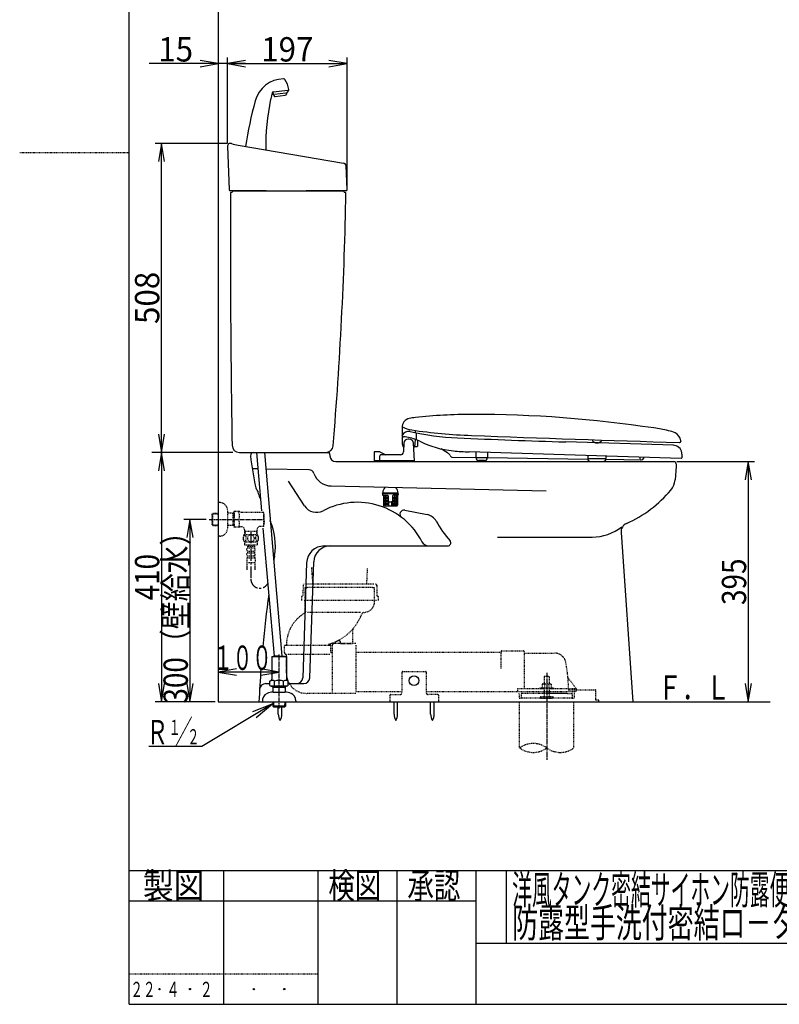
# Model space of a CAD drawing. Extents: x -20 to 1980, y 85 to 2885.
# Drawn here: x -20 to 1229, y 85 to 1703 of the extents above; entities that cross this region are included whole.
import ezdxf
from ezdxf.enums import TextEntityAlignment as Align

# ---------------------------------------------------------------- set-up
doc = ezdxf.new("R2010")
doc.units = 0
doc.header["$MEASUREMENT"] = 0
for name, pattern in [('EXLTYPE10', [28.575, 19.05, -3.175, 3.175, -3.175]), ('EXLTYPE2', [2, 1, -1]), ('EXLTYPE3', [10, 7, -1, 1, -1])]:
    doc.linetypes.add(name, pattern=pattern)
doc.layers.get('0').update_dxf_attribs({"linetype": 'CONTINUOUS'})
for name, color, linetype in [('タンク', 7, 'CONTINUOUS'), ('便器', 7, 'CONTINUOUS'), ('便座', 7, 'CONTINUOUS'), ('寸法', 7, 'CONTINUOUS'), ('枠', 7, 'CONTINUOUS'), ('止水栓', 7, 'CONTINUOUS')]:
    doc.layers.add(name, color=color, linetype=linetype)
doc.styles.add('EXCADDIM1', font='monotxt', dxfattribs={"width": 0.95, "bigfont": 'extfont'})
doc.styles.add('EXCADDIM2', font='monotxt', dxfattribs={"width": 0.84, "bigfont": 'extfont'})
doc.styles.add('EXCADSTD', font='monotxt', dxfattribs={"bigfont": 'extfont'})
doc.styles.get("Standard").update_dxf_attribs({"font": 'monotxt', "bigfont": 'extfont'})
doc.dimstyles.get("Standard").update_dxf_attribs({"dimtxt": 0.18, "dimasz": 0.18, "dimexe": 0.18, "dimexo": 0.0625, "dimgap": 0.09, "dimtad": 0, "dimtih": 1, "dimtoh": 1, "dimdec": 4, "dimzin": 0, "dimtxsty": 'STANDARD', "dimcen": 0.09, "dimazin": 3, "dimtfac": 1, "dimtdec": 4, "dimtmove": 0, "dimatfit": 3, "dimtolj": 1, "dimtzin": 0})

# ---------------------------------------------------------------- blocks, each defined once
blk = doc.blocks.new('_EX_NORM')
at = {"color": 0, "linetype": 'CONTINUOUS'}
for q in [(-1, 0.166667), (-1, 0), (-1, -0.166667)]:
    blk.add_line((0, 0), q, dxfattribs=at)
blk = doc.blocks.new('*D15')
at = {"layer": '寸法', "color": 3, "linetype": 'CONTINUOUS'}
for p, q in [((321.493225, 1500.000324), (203, 1500.000324)), ((213, 1500.000324), (208, 1470.000324)), ((213, 992.000324), (213, 1500.000324)), ((218, 1470.000324), (213, 1500.000324)), ((208, 1022.000324), (213, 992.000324)), ((213, 992.000324), (218, 1022.000324))]:
    blk.add_line(p, q, dxfattribs=at)
at = {"layer": '寸法', "color": 2, "linetype": 'CONTINUOUS', "style": 'EXCADSTD', "width": 0.945}
blk.add_text('508', height=40, rotation=90, dxfattribs=at).set_placement((209.5, 1246.000324), align=Align.CENTER)
blk = doc.blocks.new('*D16')
at = {"layer": '寸法', "color": 3, "linetype": 'CONTINUOUS'}
for p, q in [((321.494782, 1500.165791), (321.494782, 1640.997776)), ((351.494782, 1635.997776), (321.494782, 1630.997776)), ((518.490513, 1630.997776), (488.490513, 1635.997776)), ((518.490513, 1429.000324), (518.490513, 1640.997776)), ((321.494782, 1630.997776), (518.490513, 1630.997776)), ((321.494782, 1630.997776), (351.494782, 1625.997776)), ((488.490513, 1625.997776), (518.490513, 1630.997776))]:
    blk.add_line(p, q, dxfattribs=at)
at = {"layer": '寸法', "color": 2, "linetype": 'CONTINUOUS', "style": 'EXCADSTD', "width": 0.945}
blk.add_text('197', height=40, dxfattribs=at).set_placement((419.992648, 1634.497776), align=Align.CENTER)
blk = doc.blocks.new('*D17')
at = {"layer": '寸法', "color": 3, "linetype": 'CONTINUOUS'}
for p, q in [((306.494782, 1630.997776), (276.494782, 1635.997776)), ((351.509566, 1635.997776), (321.509566, 1630.997776)), ((351.509566, 1630.997776), (192.994779, 1630.997776)), ((276.494782, 1625.997776), (306.494782, 1630.997776)), ((321.509566, 1630.997776), (351.509566, 1625.997776))]:
    blk.add_line(p, q, dxfattribs=at)
at = {"layer": '寸法', "color": 2, "linetype": 'CONTINUOUS', "style": 'EXCADSTD', "width": 0.945}
blk.add_text('15', height=40, dxfattribs=at).set_placement((236.494782, 1634.497776), align=Align.CENTER)
blk = doc.blocks.new('*D18')
at = {"layer": '寸法', "color": 3, "linetype": 'CONTINUOUS'}
for p, q in [((213, 992.000324), (208, 962.000324)), ((213, 992.000324), (213, 582.000324)), ((218, 962.000324), (213, 992.000324)), ((208, 612.000324), (213, 582.000324)), ((213, 582.000324), (218, 612.000324)), ((301.5, 582.000324), (203, 582.000324))]:
    blk.add_line(p, q, dxfattribs=at)
at = {"layer": '寸法', "color": 2, "linetype": 'CONTINUOUS', "style": 'EXCADSTD', "width": 0.84}
blk.add_text('410', height=40, rotation=90, dxfattribs=at).set_placement((209.5, 787.000324), align=Align.CENTER)
blk = doc.blocks.new('*D25')
at = {"layer": '寸法', "color": 3, "linetype": 'CONTINUOUS'}
for p, q in [((286.8, 882.000324), (250, 882.000324)), ((260, 882.000324), (255, 852.000324)), ((260, 882.000324), (260, 582.000324)), ((265, 852.000324), (260, 882.000324)), ((255, 612.000324), (260, 582.000324)), ((260, 582.000324), (265, 612.000324))]:
    blk.add_line(p, q, dxfattribs=at)
at = {"layer": '寸法', "color": 2, "linetype": 'CONTINUOUS', "style": 'EXCADSTD', "width": 0.84}
blk.add_text('300（壁給水）', height=40, rotation=90, dxfattribs=at).set_placement((256.5, 732.000324), align=Align.CENTER)
blk = doc.blocks.new('*D28')
at = {"layer": '寸法', "color": 3, "linetype": 'CONTINUOUS'}
for p, q in [((1060.427397, 977.000004), (1188, 977.000004)), ((1178, 977.000004), (1173, 947.000004)), ((1178, 977.000004), (1178, 582.000324)), ((1183, 947.000004), (1178, 977.000004)), ((1173, 612.000324), (1178, 582.000324)), ((1178, 582.000324), (1183, 612.000324))]:
    blk.add_line(p, q, dxfattribs=at)
at = {"layer": '寸法', "color": 2, "linetype": 'CONTINUOUS', "style": 'EXCADSTD', "width": 0.84}
blk.add_text('395', height=40, rotation=90, dxfattribs=at).set_placement((1174.5, 779.500164), align=Align.CENTER)

msp = doc.modelspace()

# ---------------------------------------------------------------- linework, layer by layer
at = {"layer": 'タンク', "color": 6, "linetype": 'CONTINUOUS'}
for p, q in [((396.651789, 1584.516284), (420.675537, 1587.46603)), ((421.914642, 1587.019081), (419.129985, 1583.454882)), ((394.942774, 1582.963344), (392.712998, 1572.887719)), ((398.140922, 1578.369101), (396.484377, 1584.495729)), ((417.521777, 1582.545002), (398.832108, 1580.2502)), ((400.315331, 1576.906032), (416.722932, 1578.920632)), ((418.494601, 1581.667066), (418.478804, 1580.866279)), ((369.339556, 992.000324), (377.6301, 895.933081)), ((382.387875, 992.000324), (411.266995, 657.361576)), ((380.057803, 867.80191), (398.218676, 657.361576)), ((405.137507, 562.044502), (405.137507, 573.699549)), ((410.937372, 562.044502), (410.937372, 573.699549)), ((595.637132, 562.044502), (595.637132, 582.000052)), ((601.436998, 562.044502), (601.436998, 582.000052)), ((655.637132, 562.044502), (655.637132, 582.000052)), ((661.436998, 562.044502), (661.436998, 582.000052))]:
    msp.add_line(p, q, dxfattribs=at)
at = {"layer": 'タンク', "color": 7, "linetype": 'CONTINUOUS'}
for p, q in [((321.494782, 1494.750905), (324.411545, 1423.918038)), ((339.468488, 1496.957897), (512.517629, 1467.672658)), ((518.488349, 1424.093347), (516.676608, 1463.003616)), ((385.186666, 1422.000324), (326.41201, 1422.000324)), ((326.490513, 1419.000324), (327.490513, 1419.000324)), ((330.490513, 1422.000324), (512.490513, 1422.000324)), ((516.490513, 1422.000324), (451.113966, 1422.000324)), ((515.490513, 1419.000324), (516.490513, 1419.000324))]:
    msp.add_line(p, q, dxfattribs=at)
at = {"layer": 'タンク', "color": 6, "linetype": 'EXLTYPE2'}
for p, q in [((459.544191, 803.644053), (461.806814, 775.50001)), ((551.502065, 801.226777), (550.198029, 775.50001)), ((609.5, 632.000324), (647.5, 632.000324)), ((608.5, 631.000324), (608.5, 597.000324)), ((648.5, 631.000324), (648.5, 597.000324)), ((588.5, 593.000324), (588.5, 582.000324)), ((589.5, 594.000324), (605.5, 594.000324)), ((667.5, 594.000324), (651.5, 594.000324)), ((668.5, 593.000324), (668.5, 582.000324))]:
    msp.add_line(p, q, dxfattribs=at)
at = {"layer": 'タンク', "color": 6, "linetype": 'CONTINUOUS'}
msp.add_circle((628.5, 617.000324), 8, dxfattribs=at)
for centre, radius, start, end in [((415.435673, 1556.172873), 50, 92.185124, 164.44617), ((413.64364, 1603.138697), 3, 33.333143, 92.185124), ((382.730523, 1582.806968), 40, 8.235857, 33.33315), ((420.338621, 1588.250404), 2, 322, 8.235857), ((784.471917, 1492.12149), 400, 168.394598, 180.399333), ((412.240528, 1568.566198), 20, 167.521334, 168.394598), ((396.895528, 1582.531192), 2, 97, 167.521334), ((400.071593, 1578.891124), 2, 195.130102, 277), ((416.479193, 1580.905724), 2, 277, 358.869898), ((421.494017, 1581.607898), 3, 142, 178.869898), ((945.294098, 1408.693892), 600, 164.44617, 171.738215), ((425.13415, 561.669899), 20, 178.926758, 211.259766), ((390.941034, 561.669899), 20, 328.740234, 1.073222), ((615.633775, 561.669899), 20, 178.926758, 211.259766), ((581.44066, 561.669899), 20, 328.740234, 1.073222), ((675.633775, 561.669899), 20, 178.926758, 211.259766), ((641.44066, 561.669899), 20, 328.740234, 1.073222)]:
    msp.add_arc(centre, radius, start, end, dxfattribs=at)
at = {"layer": 'タンク', "color": 7, "linetype": 'CONTINUOUS'}
for centre, radius, start, end in [((326.532489, 1494.958348), 5.041976, 71.996283, 182.357999), ((352.817152, 1575.836368), 80, 251.996283, 260.394796), ((511.683337, 1462.742754), 5, 2.665882, 80.394796), ((326.409852, 1424.000324), 2, 182.357999, 270), ((20326.357301, 1346.004072), 20000, 179.790881, 180.980405), ((327.490513, 1422.000324), 3, 270, 0), ((-5982.387436, 1539.770382), 6500, 355.2632, 358.935383), ((515.490513, 1422.000324), 3, 180, 270), ((516.490513, 1424.000324), 2, 270, 0), ((341.283435, 1004.000324), 12, 180.980405, 270), ((483.453147, 1004.000324), 12, 270, 355.2632)]:
    msp.add_arc(centre, radius, start, end, dxfattribs=at)
at = {"layer": 'タンク', "color": 6, "linetype": 'EXLTYPE2'}
for centre, radius, start, end in [((609.5, 631.000324), 1, 90, 180), ((647.5, 631.000324), 1, 0, 90), ((589.5, 593.000324), 1, 90, 180), ((605.5, 597.000324), 3, 270, 0), ((651.5, 597.000324), 3, 180, 270), ((667.5, 593.000324), 1, 0, 90)]:
    msp.add_arc(centre, radius, start, end, dxfattribs=at)
at = {"layer": '便器', "color": 7, "linetype": 'CONTINUOUS'}
for p, q in [((306.5, 1866), (306.5, 582.000324)), ((341.283435, 992.000324), (489.5, 992.000324)), ((489.5, 990.000004), (489.5, 992.000004)), ((489.5, 990.000004), (489.789767, 986.233039)), ((499.760311, 977.000004), (1055.427397, 977.000004)), ((1059.427397, 973.000004), (1059.427397, 968.650716)), ((1059.427397, 968.650716), (1057.51299, 946.768945)), ((968.769145, 860.563206), (987.898514, 582.000324)), ((306.5, 582.000324), (1214, 582.000324))]:
    msp.add_line(p, q, dxfattribs=at)
at = {"layer": '便器', "color": 2, "linetype": 'CONTINUOUS'}
for p, q in [((371.687528, 964.793037), (364.1, 964.900004)), ((455.57224, 963.610461), (384.751742, 964.608863)), ((448.286089, 904.191011), (421.847765, 944.639042)), ((491.602295, 937.00768), (845.5, 929.000004)), ((613.147023, 897.026658), (649.798646, 889.902304)), ((765.5, 853.000004), (921.016229, 853.000004)), ((480.669883, 838.232243), (683.770323, 838.232243)), ((451.798759, 810.325926), (445.384996, 621.660246)), ((457.01334, 621.660158), (463.490868, 812.151839)), ((384.412922, 612.000004), (391.488928, 612.000004)), ((421.511041, 612.000004), (447.019117, 612.000004))]:
    msp.add_line(p, q, dxfattribs=at)
at = {"layer": '便器', "color": 6, "linetype": 'EXLTYPE2'}
for p, q in [((445.963992, 773.53704), (445.657236, 756.972237)), ((449.5, 733.21345), (449.5, 770.00001)), ((449.5, 770.00001), (453, 770.00001)), ((562.036351, 775.50001), (450.963649, 775.50001)), ((560, 770.00001), (453, 770.00001)), ((560, 770.00001), (563.5, 770.00001)), ((563.5, 747.00001), (563.5, 770.00001)), ((567.036008, 773.53704), (567.342764, 756.972237)), ((443.62963, 755.50001), (443.5, 748.50001)), ((444.157493, 755.50001), (443.62963, 755.50001)), ((566.5, 748.50001), (446.5, 748.50001)), ((569.37037, 755.50001), (568.842507, 755.50001)), ((569.37037, 755.50001), (569.5, 748.50001)), ((540.466624, 729.00936), (453.000069, 729.00936)), ((527.5, 678.00001), (527.5, 700.534228)), ((415.499996, 663.00001), (415.499996, 675.00001)), ((418.499996, 675.00001), (488.499992, 675.00001)), ((491.499992, 664.000006), (491.499992, 675.00001)), ((494, 675.00001), (494, 596.000002)), ((532.500008, 678.00001), (497, 678.00001)), ((532.500008, 675.00001), (532.500008, 670.348147)), ((532.500008, 670.348147), (532.500008, 606.600001)), ((771.5, 665.500015), (771.5, 663.000007)), ((771.999992, 666.000007), (807.999992, 666.000007)), ((809.499992, 664.500007), (809.499992, 604.000003)), ((489.732975, 660.00001), (419.832975, 660.00001)), ((771.5, 663.000006), (532.500021, 663.000006)), ((771.5, 637.000006), (771.5, 663.000007)), ((810.000008, 662.000002), (860.151245, 662.000002)), ((842.5, 624.566901), (842.5, 611.500003)), ((842.5, 624.566901), (850.5, 624.566901)), ((850.5, 624.566901), (850.5, 611.500003)), ((896.152379, 602.400007), (881.537381, 621.886675)), ((532.500008, 606.600001), (532.500008, 599.000002)), ((532.500021, 599.000006), (608.5, 599.000006)), ((648.5, 599.000006), (894.5, 599.000006)), ((798.5, 604.000003), (798.5, 599.000003)), ((798.5, 604.000003), (842.5, 604.000003)), ((835.5, 605.000003), (857.5, 605.000003)), ((835.5, 605.000003), (835.5, 604.000003)), ((835.5, 604.000003), (857.5, 604.000003)), ((840, 611.500003), (838.994446, 610.919436)), ((838.994446, 610.919436), (838.994446, 605.000003)), ((840, 611.500003), (853, 611.500003)), ((842.5, 604.000003), (842.5, 591.000007)), ((842.743683, 610.919436), (842.743683, 605.000003)), ((850.256256, 610.919436), (850.256256, 605.000003)), ((850.5, 604.000003), (850.5, 591.000007)), ((850.5, 604.000003), (894.5, 604.000003)), ((853.000061, 611.500003), (854.00563, 610.919436)), ((854.005524, 610.919436), (854.005524, 605.000003)), ((857.5, 605.000003), (857.5, 604.000003)), ((881.715866, 602.000328), (927.000008, 602.000328)), ((894.5, 604.000003), (894.5, 599.000003)), ((927.5, 585.300321), (927.5, 601.500324)), ((511.707098, 596.000002), (451.495931, 596.000002)), ((532.500008, 596.000002), (511.707098, 596.000002)), ((801.5, 595.500007), (801.5, 588.000007)), ((801.5, 588.000007), (804.5, 588.000007)), ((804.5, 595.000006), (804.5, 588.000007)), ((846.5, 588.000007), (804.5, 588.000007)), ((849.41069, 596.000011), (805.500008, 596.000011)), ((836.5, 591.000007), (856.5, 591.000007)), ((836.5, 591.000007), (836.5, 588.250007)), ((836.5, 588.250007), (856.5, 588.250007)), ((888.5, 588.000007), (846.5, 588.000007)), ((880.39091, 596.000011), (849.41069, 596.000011)), ((879.391556, 596.000011), (849.41069, 596.000011)), ((856.5, 591.000007), (856.5, 588.250007)), ((880.499984, 596.000011), (887.500004, 596.000011)), ((888.5, 595.000006), (888.5, 588.000007)), ((888.5, 588.000007), (891.5, 588.000007)), ((891.5, 595.500007), (891.5, 588.000007)), ((932.075738, 585.000324), (927.800006, 585.000324)), ((932.375732, 582.000324), (932.375732, 584.70033)), ((802, 506.307857), (802, 582.000057)), ((891, 506.307857), (891, 582.000057))]:
    msp.add_line(p, q, dxfattribs=at)
at = {"layer": '便器', "color": 6, "linetype": 'EXLTYPE3'}
for p, q in [((507.5, 678.00001), (507.5, 679.8902)), ((415.499996, 675.00001), (418.499996, 675.00001)), ((488.499992, 674.953399), (488.580719, 675.00001)), ((488.499992, 675.00001), (491.499992, 675.00001)), ((488.5, 675.00001), (488.5, 676.461198)), ((507.5, 678.00001), (527.5, 678.00001)), ((418.499996, 643.636939), (418.499996, 659.127022)), ((493.500008, 663.00001), (492.5, 663.00001)), ((418.499996, 629.000002), (418.499996, 643.636939)), ((846.5, 630), (846.5, 487))]:
    msp.add_line(p, q, dxfattribs=at)
at = {"layer": '便器', "color": 7, "linetype": 'CONTINUOUS'}
for centre, radius, start, end in [((364.5, 987.000004), 5, 90, 183.614812), ((856.634903, 1040.181179), 500, 186.167575, 192.278783), ((499.760311, 987.000004), 10, 184.398705, 270), ((1055.427397, 973.000004), 4, 0, 90), ((1027.627149, 949.383617), 30, 320.112729, 355), ((372.958328, 934.910237), 5, 192.278783, 229.308541), ((366.438474, 927.327922), 5, 12.475932, 49.308541), ((857.561054, 1035.990757), 498, 192.475932, 192.943002), ((836.345518, 1105.020261), 498, 201.225572, 202.41592), ((897.184851, 1058.401078), 200, 293.737921, 320.112729), ((298.462849, 839.158956), 102, 350.392956, 23.385397), ((983.733902, 861.59086), 15, 113.737921, 184), ((2371.315231, 490.322317), 2000, 170.447304, 170.678427), ((2371.315231, 490.322317), 2000, 172.279216, 174.759276), ((2371.315231, 490.322317), 2000, 175.79704, 177.372698)]:
    msp.add_arc(centre, radius, start, end, dxfattribs=at)
at = {"layer": '便器', "color": 2, "linetype": 'CONTINUOUS'}
for centre, radius, start, end in [((455.448254, 954.815657), 8.795678, 18.30435, 87.040428), ((492.280934, 967.000004), 30, 198.30435, 270), ((534.761201, 789.604567), 120.405165, 27.168724, 117.668899), ((467.944181, 917.040265), 23.484971, 213.170111, 297.668899), ((611.884616, 890.532138), 6.616076, 79, 232.614885), ((645.600848, 868.306506), 22, 29.455065, 79), ((845.87142, 981.406894), 208, 209.455065, 220.444207), ((921.016229, 933.164732), 80.164728, 270, 307.724839), ((653.057129, 851.224324), 13, 206.918076, 272), ((683.770323, 843.232243), 5, 270, 40.444207), ((480.669883, 809.344441), 28.887802, 90, 178), ((490.47319, 811.234326), 26.997917, 90, 178), ((435.390769, 622.000004), 10, 270, 358), ((447.019117, 622.000004), 10, 270, 358), ((384.492971, 602.000324), 10, 90, 176.004953)]:
    msp.add_arc(centre, radius, start, end, dxfattribs=at)
at = {"layer": '便器', "color": 6, "linetype": 'EXLTYPE2'}
for centre, radius, start, end in [((447.963649, 773.50001), 2, 90, 178.939088), ((565.036351, 773.50001), 2, 1.060912, 90), ((444.157493, 757.00001), 1.5, 270, 358.939088), ((545.5, 747.00001), 18.000006, 271.846526, 359.999983), ((568.842507, 757.00001), 1.5, 181.060912, 270), ((480.17073, 674.99994), 61.670746, 119.475075, 179.999937), ((467.501388, 733.213594), 18.001394, 180.000473, 192.239093), ((449.678268, 728.949854), 0.300074, 299.482884, 6.200411), ((446.000152, 728.549478), 3.99991, 6.211394, 12.239409), ((546.209046, 725.011468), 3.99997, 91.846824, 158.925074), ((465.040582, 756.291208), 82.987046, 297.315346, 338.924917), ((771.999992, 665.500015), 0.500001, 90.000008, 179.99999), ((807.999992, 664.500007), 1.5, 359.999995, 89.999997), ((810.000008, 662.500015), 0.500001, 179.99999, 269.999999), ((860.151245, 644.000002), 18.000003, 11.039739, 89.999984), ((629.500016, 599.000011), 253.000008, 5.215901, 11.039711), ((881.937374, 622.186681), 0.500004, 185.248055, 216.869801), ((881.937374, 622.186677), 0.500004, 185.248055, 216.869801), ((629.500016, 599.000011), 253.000008, 1.1324, 5.215901), ((451.495931, 628.999213), 32.995908, 206.279225, 270), ((927.000008, 601.500324), 0.500001, 359.999995, 90.000011), ((927.000008, 598.500324), 0.500001, 359.999995, 90.000011), ((801.000008, 595.500007), 0.500001, 359.999995, 90.000011), ((805.500008, 595.000006), 0.999999, 89.999977, 180.000009), ((887.500004, 595.000006), 0.999999, 359.999995, 90.000004), ((892.000004, 595.500007), 0.500001, 89.999991, 180.000002), ((927.800006, 585.300333), 0.3, 180.000376, 269.999586), ((932.075738, 584.700318), 0.300006, 0.001211, 89.998433), ((824.25, 476.121974), 37.5, 53.60609, 126.39391), ((824.25, 536.493739), 37.5, 233.60609, 306.39391), ((868.75, 536.493739), 37.5, 233.60609, 306.39391)]:
    msp.add_arc(centre, radius, start, end, dxfattribs=at)
at = {"layer": '便器', "color": 6, "linetype": 'EXLTYPE3'}
for centre, radius, start, end in [((530.500016, 700.53422), 3.000016, 139.577252, 179.999896), ((465.034164, 756.287378), 82.988846, 286.579311, 297.32031), ((504.5, 679.8902), 3, 0.00001, 117.320589), ((488.800004, 676.461198), 0.3, 106.579972, 180.000005), ((492.5, 664.000006), 0.999999, 180.000005, 270.000001), ((493.500008, 663.500002), 0.500001, 269.999997, 0), ((497, 675.00001), 3, 89.999996, 180.000005), ((418.499996, 663.00001), 3, 180.000009, 255.522489), ((417.500009, 659.127031), 0.99999, 359.999819, 75.522931), ((451.495931, 628.999213), 32.995908, 179.998612, 206.279225)]:
    msp.add_arc(centre, radius, start, end, dxfattribs=at)
at = {"layer": '便器', "color": 6, "linetype": 'CONTINUOUS'}
msp.add_point((567.036008, 773.53704), dxfattribs=at)
at = {"layer": '便座', "color": 6, "linetype": 'CONTINUOUS'}
for p, q in [((608.520855, 1019.532673), (608.620846, 1019.532673)), ((608.628536, 1032.770044), (608.905132, 1020.297817)), ((630.169079, 1028.12334), (630.10622, 1024.526516)), ((632.099517, 1024.125484), (631.902803, 1012.869374)), ((608.642529, 1019.239216), (609.106335, 1006.035236)), ((608.924038, 1018.474216), (609.101009, 1006.249775)), ((610.620846, 1017.532917), (610.869061, 1017.532917)), ((611.607067, 1007.31655), (610.949454, 992.774448)), ((620.39992, 1014.000324), (618.59992, 1014.000324)), ((628.929352, 978.000324), (627.390327, 1007.366676)), ((630.496571, 1006.808368), (630.610943, 1013.361698)), ((634.459057, 1002.965473), (634.763363, 1011.680195)), ((1055.261639, 1003.696735), (877.880016, 1009.192829)), ((1064.548138, 1008.338321), (1064.904949, 1008.338321)), ((1066.904949, 1010.338321), (1067.004925, 1010.338321)), ((1066.952435, 1010.83797), (1067.004925, 1010.338321)), ((571.99992, 993.000324), (563.052134, 993.000324)), ((563.052134, 993.000324), (563.052134, 978.000324)), ((571.99992, 993.000324), (582.052134, 988.000324)), ((605.954559, 988.000324), (573.49992, 988.000324)), ((629.297878, 1002.000324), (633.459637, 1002.000324)), ((683.557358, 991.424207), (684.660567, 990.648605)), ((1067.855816, 982.296833), (719.110821, 992.951923)), ((729.995648, 992.619343), (729.995648, 983.500324)), ((748.995648, 992.038837), (748.995648, 983.500324)), ((628.929352, 978.000324), (563.052134, 978.000324)), ((571.99992, 978.000324), (571.99992, 986.500324)), ((574.99992, 978.000324), (574.99992, 977.000324)), ((603.99992, 978.000324), (603.99992, 977.000324)), ((687.794684, 986.904796), (688.291552, 985.859943)), ((690.562664, 984.323749), (729.995648, 983.759937)), ((729.995648, 983.500324), (748.995648, 983.500324)), ((743.995634, 978.500314), (734.995661, 978.500314)), ((748.995648, 983.488285), (914.075207, 981.127964)), ((913.998516, 986.997577), (913.998516, 982.000324)), ((913.998516, 982.000324), (943.995587, 982.000324)), ((943.82423, 980.70261), (1002.97926, 979.8568)), ((943.995587, 986.081074), (943.995587, 982.000324)), ((1069.49992, 984.24654), (1069.4091, 984.24654)), ((1069.44743, 984.746601), (1069.49992, 984.24654)), ((576.49992, 925.005841), (576.49992, 925.405841)), ((576.49992, 923.705841), (576.49992, 922.705841)), ((576.79992, 925.705841), (602.19992, 925.705841)), ((576.79992, 924.705841), (602.19992, 924.705841)), ((576.99992, 925.705841), (601.99992, 925.705841)), ((577.49992, 924.705841), (601.49992, 924.705841)), ((602.49992, 925.005841), (602.49992, 925.405841)), ((602.49992, 923.705841), (602.49992, 922.705841)), ((577.49992, 921.705841), (584.74992, 921.705841)), ((577.99992, 921.705841), (577.99992, 905.205841)), ((585.74992, 918.705841), (577.99992, 918.705841)), ((585.74992, 916.205841), (577.99992, 916.205841)), ((585.74992, 913.705841), (577.99992, 913.705841)), ((585.74992, 911.205841), (577.99992, 911.205841)), ((585.74992, 908.705841), (577.99992, 908.705841)), ((585.74992, 906.205841), (577.99992, 906.205841)), ((579.540634, 905.205841), (579.540634, 921.705841)), ((582.107863, 905.205841), (582.107863, 921.705841)), ((585.74992, 920.705841), (585.74992, 905.205841)), ((586.99992, 904.205841), (586.99992, 910.205841)), ((587.49992, 910.705841), (591.49992, 910.705841)), ((591.99992, 904.205841), (591.99992, 910.205841)), ((593.24992, 920.705841), (593.24992, 905.205841)), ((593.24992, 918.705841), (600.99992, 918.705841)), ((593.24992, 916.205841), (600.99992, 916.205841)), ((593.24992, 913.705841), (600.99992, 913.705841)), ((593.24992, 911.205841), (600.99992, 911.205841)), ((593.24992, 908.705841), (600.99992, 908.705841)), ((593.24992, 906.205841), (600.99992, 906.205841)), ((601.49992, 921.705841), (594.24992, 921.705841)), ((596.891977, 905.205841), (596.891977, 921.705841)), ((599.459206, 905.205841), (599.459206, 921.705841)), ((600.99992, 921.705841), (600.99992, 905.205841)), ((578.99992, 904.205841), (599.99992, 904.205841))]:
    msp.add_line(p, q, dxfattribs=at)
for centre, radius, start, end in [((724.075009, 194.493732), 860, 90.042389, 96.243958), ((724.918392, -945.506024), 2000, 81.432617, 90.042389), ((623.624848, 1033.102618), 15, 102.081549, 181.270441), ((641.415661, 949.985309), 100, 96.243958, 102.081549), ((619.429669, 1014.532917), 12, 77.444244, 155.376892), ((610.620846, 1019.532917), 2, 180, 270), ((632.11842, 1078.360241), 50, 242.001892, 261.610718), ((719.863415, 1465.48418), 450, 257.444275, 267.439697), ((756.132336, 1919.26485), 900, 261.610657, 267.881714), ((2581.768231, 50985.312824), 50000, 267.869141, 268.261108), ((970.722729, 686.082172), 350, 77.491272, 81.432617), ((1034.616253, 974.079258), 55, 65.145721, 77.491241), ((1051.008465, 1009.46706), 16, 5.994843, 65.145721), ((619.49992, 1006.400318), 10.4, 182.011902, 217.758146), ((610.869061, 982.532917), 35, 80.909973, 90), ((618.59992, 1007.000324), 7, 90, 177.410775), ((604.549603, 943.035267), 75, 63.787048, 80.909973), ((620.39992, 1007.000324), 7, 3, 90), ((619.49992, 1007.000324), 11, 318.89534, 0), ((708.351132, 1153.867527), 160, 243.787048, 264.506714), ((1280.484722, 14002.956379), 13000, 267.439697, 268.225281), ((929.499954, 1016.847846), 9.25, 205.281893, 330.930377), ((1054.828045, 989.703449), 14, 6.375153, 92.909413), ((1064.904949, 1010.338321), 2, 270, 0), ((967.499371, 1000.393787), 100, 5.995056, 6.167908), ((573.49992, 986.500324), 1.5, 90, 180), ((605.954559, 993.000324), 5, 270, 357.410775), ((633.459637, 1003.000324), 1, 270, 358.001953), ((497.093365, 691.690693), 353, 58.114288, 60.155516), ((677.21867, 981.234882), 12, 28.196236, 51.672324), ((731.326214, 1392.765339), 400, 264.506714, 268.25), ((74.925335, 880.219806), 1000, 5.999908, 6.375183), ((690.5984, 986.823505), 2.5, 202.670105, 269.180908), ((734.995661, 983.500314), 5, 180, 270), ((743.995634, 983.500314), 5, 270, 0), ((918.998516, 982.000324), 5, 180, 270), ((938.9956, 982.000324), 5, 270, 0), ((1003.015026, 982.356586), 2.5, 269.180298, 352.607427), ((1013.438508, 981.004186), 8, 156.581694, 172.607427), ((1067.4091, 984.246296), 2, 282.906372, 0.007874), ((576.79992, 925.405841), 0.3, 90, 180), ((576.79992, 925.005841), 0.3, 180, 270), ((577.49992, 923.705841), 1, 90, 180), ((577.49992, 922.705841), 1, 180, 270), ((589.49992, 925.705841), 12.5, 135.42374, 180), ((589.49992, 925.705841), 12.5, 0, 40.089928), ((601.49992, 923.705841), 1, 0, 90), ((601.49992, 922.705841), 1, 270, 0), ((602.19992, 925.405841), 0.3, 0, 90), ((602.19992, 925.005841), 0.3, 270, 0), ((584.74992, 920.705841), 1, 0, 90), ((587.49992, 910.205841), 0.5, 90, 180), ((591.49992, 910.205841), 0.5, 0, 90), ((594.24992, 920.705841), 1, 90, 180), ((578.99992, 905.205841), 1, 180, 270), ((586.74992, 905.205841), 1, 180, 270), ((592.24992, 905.205841), 1, 270, 0), ((599.99992, 905.205841), 1, 270, 0)]:
    msp.add_arc(centre, radius, start, end, dxfattribs=at)
at = {"layer": '便座', "color": 6, "linetype": 'EXLTYPE2'}
for centre, radius, start, end in [((1002.015093, 982.370841), 2.5, 178.810746, 269.18083), ((1013.512615, 982.13216), 14, 171.310969, 178.810746)]:
    msp.add_arc(centre, radius, start, end, dxfattribs=at)
at = {"layer": '寸法', "color": 3, "linetype": 'CONTINUOUS'}
for p, q in [((330.477709, 992.000324), (197.477709, 992.000324)), ((336.5, 636.1), (306.5, 631.1)), ((406.5, 631.1), (376.5, 636.1)), ((406.5, 631.1), (306.5, 631.1)), ((306.5, 631.1), (336.5, 626.1)), ((376.5, 626.1), (406.5, 631.1))]:
    msp.add_line(p, q, dxfattribs=at)
at = {"layer": '枠', "color": 7, "linetype": 'CONTINUOUS'}
for p, q in [((160, 85), (160, 2885)), ((160, 305), (1980, 305)), ((160, 85), (1980, 85))]:
    msp.add_line(p, q, dxfattribs=at)
at = {"layer": '枠', "color": 6, "linetype": 'EXLTYPE2'}
for p, q in [((-20, 1485), (160, 1485)), ((160, 135), (470, 135))]:
    msp.add_line(p, q, dxfattribs=at)
at = {"layer": '枠', "color": 6, "linetype": 'CONTINUOUS'}
for p, q in [((315, 305), (315, 85)), ((470, 305), (470, 85)), ((600, 305), (600, 85)), ((730, 305), (730, 85)), ((780, 305), (780, 185)), ((160, 255), (730, 255)), ((1980, 185), (730, 185))]:
    msp.add_line(p, q, dxfattribs=at)
for centre in [(210, 110), (260, 110), (365, 110), (415, 110)]:
    msp.add_circle(centre, 1, dxfattribs=at)
at = {"layer": '止水栓', "color": 6, "linetype": 'EXLTYPE2'}
for p, q in [((309.003105, 909.500324), (306.5, 909.500324)), ((296.66, 890.670246), (297.386194, 891.920246)), ((296.66, 873.370246), (296.66, 890.670246)), ((296.794768, 890.902223), (306.5, 891.190731)), ((297.386194, 891.920246), (306.5, 892.191172)), ((297.386194, 872.120246), (297.386194, 891.920246)), ((322.4968, 871.400324), (322.4968, 892.600324)), ((329.16, 892.270246), (322.4968, 892.270246)), ((332.162029, 892.180648), (329.147985, 892.270246)), ((329.147985, 892.270246), (330.955307, 891.216078)), ((330.955307, 871.823973), (330.955307, 892.21652)), ((332.162029, 891.180206), (330.955307, 891.216078)), ((332.158829, 894.250324), (332.447504, 894.750324)), ((332.158829, 894.250324), (332.158829, 869.750324)), ((341.520128, 894.750324), (332.447504, 894.750324)), ((344.551217, 894.000324), (381.161252, 894.000324)), ((381.161252, 870.000324), (381.161252, 894.000324)), ((381.861252, 891.000324), (381.161252, 891.000324)), ((381.861252, 882.900324), (381.861252, 891.000324)), ((381.861252, 882.900324), (381.161252, 882.900324)), ((381.861252, 881.100324), (381.161252, 881.100324)), ((381.861252, 881.100324), (381.861252, 873.000324)), ((296.66, 873.370246), (297.386194, 872.120246)), ((296.794768, 873.138269), (306.5, 872.849762)), ((297.386194, 872.120246), (306.5, 871.84932)), ((329.16, 871.770246), (322.4968, 871.770246)), ((329.147985, 871.770246), (330.955307, 872.824414)), ((332.162029, 871.859845), (329.147985, 871.770246)), ((332.162029, 872.860287), (330.955307, 872.824414)), ((332.158829, 869.750324), (332.447504, 869.250324)), ((341.520128, 869.250324), (332.447504, 869.250324)), ((344.6718, 870.000324), (344.551217, 870.000324)), ((349.683762, 865.000324), (349.683762, 858.000324)), ((349.683762, 864.126415), (350.911286, 862.000286)), ((370.638751, 862.000284), (349.683762, 862.000284)), ((350.911287, 862.000284), (350.911287, 858.000324)), ((370.638767, 864.126413), (369.411243, 862.000284)), ((369.436802, 862.000284), (369.436802, 858.000324)), ((370.638771, 858.000324), (370.638771, 866.149367)), ((381.161252, 870.000324), (373.414749, 870.000324)), ((381.861252, 873.000324), (381.161252, 873.000324)), ((349.204051, 857.001497), (371.144121, 857.001497)), ((349.204052, 845.001985), (371.142528, 845.001985)), ((349.67329, 845.001985), (349.67329, 840.001985)), ((370.67329, 845.001985), (370.67329, 840.001985)), ((349.67329, 840.001985), (370.67329, 840.001985)), ((354.42329, 838.001985), (365.92329, 838.001985)), ((354.42329, 838.001985), (354.42329, 835.001985)), ((354.42329, 830.001985), (354.42329, 827.001985)), ((355.42329, 835.001985), (364.92329, 835.001985)), ((355.42329, 830.001985), (364.92329, 830.001985)), ((355.42329, 827.001985), (364.92329, 827.001985)), ((356.17329, 840.001985), (356.17329, 838.001985)), ((364.17329, 840.001985), (364.17329, 838.001985)), ((365.92329, 838.001985), (365.92329, 835.001985)), ((365.92329, 830.001985), (365.92329, 827.001985)), ((353.42329, 819.001985), (353.42329, 811.001985)), ((353.42329, 819.001985), (366.92329, 819.001985)), ((353.42329, 811.001985), (366.92329, 811.001985)), ((353.673285, 811.001985), (353.673285, 799.287612)), ((354.42329, 822.001985), (354.42329, 819.001985)), ((355.42329, 822.001985), (364.92329, 822.001985)), ((365.92329, 822.001985), (365.92329, 819.001985)), ((366.673285, 811.001985), (366.673285, 799.287612)), ((366.92329, 819.001985), (366.92329, 811.001985)), ((353.67329, 803.995204), (353.67329, 799.287612)), ((353.67329, 801.170613), (353.67329, 799.287612)), ((366.67329, 803.995204), (366.67329, 799.287612)), ((366.67329, 801.170613), (366.67329, 799.287612))]:
    msp.add_line(p, q, dxfattribs=at)
at = {"layer": '止水栓', "color": 6, "linetype": 'EXLTYPE3'}
for p, q in [((291.8, 882.000324), (381.999999, 882.000324)), ((406.5, 571), (406.5, 660.00001))]:
    msp.add_line(p, q, dxfattribs=at)
at = {"layer": '止水栓', "color": 6, "linetype": 'EXLTYPE10'}
msp.add_line((360.174045, 861.687554), (360.174045, 783.483554), dxfattribs=at)
at = {"layer": '止水栓', "color": 6, "linetype": 'CONTINUOUS'}
for p, q in [((394.499985, 656.661576), (394.499985, 620.18734)), ((394.499985, 656.661576), (418.499985, 656.661576)), ((397.499985, 657.361576), (397.499985, 656.661576)), ((405.599985, 657.361576), (397.499985, 657.361576)), ((405.599985, 657.361576), (405.599985, 656.661576)), ((407.399985, 657.361576), (407.399985, 656.661576)), ((407.399985, 657.361576), (415.499985, 657.361576)), ((415.499985, 657.361576), (415.499985, 656.661576)), ((418.499985, 656.661576), (418.499985, 619.150345)), ((391.488928, 616.25721), (393.499985, 617.418294)), ((391.488928, 608.823424), (391.488928, 616.25721)), ((394.499985, 620.18734), (394.499985, 619.150345)), ((399.034276, 608.778795), (399.034276, 616.25721)), ((414.005538, 608.778795), (414.005538, 616.25721)), ((421.511041, 616.25721), (419.499985, 617.418294)), ((421.511041, 608.778795), (421.511041, 616.25721)), ((391.488928, 608.823424), (393.499985, 607.66234)), ((419.499985, 607.66234), (393.499985, 607.66234)), ((396.359506, 607.66234), (396.269907, 604.648295)), ((396.269907, 604.648295), (397.324075, 606.455618)), ((396.269907, 604.648295), (396.269907, 597.985095)), ((396.323633, 606.455618), (416.716181, 606.455618)), ((397.359947, 607.66234), (397.324075, 606.455618)), ((415.679867, 607.66234), (415.715739, 606.455618)), ((416.769907, 604.648295), (415.715739, 606.455618)), ((416.680309, 607.66234), (416.769907, 604.648295)), ((416.769907, 604.648295), (416.769907, 597.985095)), ((421.433741, 608.778795), (419.499985, 607.66234)), ((396.856445, 598.001307), (416.141113, 598.001307)), ((434, 583.999842), (434, 582.000331)), ((395.999512, 582.000331), (396.209473, 575.237635)), ((416.788086, 575.240077), (396.209473, 575.237635)), ((396.209473, 575.237635), (397.750629, 573.699549)), ((397.183594, 582.000331), (397.435059, 574.014491)), ((397.75, 573.699549), (415.25, 573.699549)), ((415.25, 573.699549), (416.788086, 575.240077)), ((415.813965, 582.000331), (415.564941, 574.014491)), ((416.998047, 582.000331), (416.788086, 575.240077)), ((279.500004, 508.859549), (192.500004, 508.859549))]:
    msp.add_line(p, q, dxfattribs=at)
at = {"layer": '止水栓', "color": 6, "linetype": 'EXLTYPE2', "flags": 128}
for points in [[(309.003105, 854.500324), (306.5, 854.500324)], [(347.678173, 850.751497), (347.687938, 850.314485), (347.714794, 849.882357), (347.76118, 849.457552), (347.827098, 849.042513), (347.907665, 848.642122), (348.005321, 848.25638), (348.122509, 847.887728), (348.251903, 847.543489), (348.395946, 847.221224), (348.554637, 846.928255), (348.723094, 846.662142), (348.903759, 846.430208), (349.091747, 846.227571), (349.289501, 846.061556), (349.494579, 845.92972), (349.702098, 845.836946), (349.914501, 845.778353), (350.126903, 845.761263), (350.341747, 845.780794), (350.554149, 845.836946), (350.761669, 845.92972), (350.966747, 846.061556), (351.164501, 846.227571), (351.352489, 846.430208), (351.533153, 846.664583), (351.70161, 846.928255), (351.860302, 847.221224), (352.004344, 847.543489), (352.133739, 847.887728), (352.248485, 848.25638), (352.348583, 848.642122), (352.429149, 849.044954), (352.495067, 849.459993), (352.541454, 849.884798), (352.568309, 850.316927), (352.578075, 850.751497), (352.568309, 851.186068), (352.539012, 851.618196), (352.492626, 852.043001), (352.429149, 852.45804), (352.348583, 852.860872), (352.248485, 853.246614), (352.133739, 853.612825), (352.004344, 853.959505), (351.860302, 854.279329), (351.70161, 854.574739), (351.533153, 854.838411), (351.352489, 855.072786), (351.164501, 855.272982), (350.966747, 855.441439), (350.761669, 855.570833), (350.554149, 855.666048), (350.341747, 855.7222), (350.126903, 855.741732), (349.914501, 855.7222), (349.702098, 855.666048), (349.494579, 855.570833), (349.289501, 855.441439), (349.091747, 855.272982)], [(347.76118, 852.043001), (347.714794, 851.618196), (347.687938, 851.186068), (347.678173, 850.751497)], [(349.091747, 855.272982), (348.903759, 855.072786), (348.723094, 854.838411), (348.552196, 854.574739), (348.395946, 854.279329), (348.251903, 853.959505), (348.120067, 853.612825), (348.005321, 853.246614), (347.907665, 852.860872), (347.827098, 852.45804), (347.76118, 852.043001)], [(360.17329, 845.216829), (360.671337, 845.238802), (361.166942, 845.30472), (361.655223, 845.407259), (362.141063, 845.553743), (362.609813, 845.73929), (363.061473, 845.961458), (363.491161, 846.222689), (363.893993, 846.518099), (364.269969, 846.845247), (364.611766, 847.204134), (364.921825, 847.589876), (365.195262, 847.997591), (365.432079, 848.427278), (365.62495, 848.876497), (365.778759, 849.340364), (365.888622, 849.813997), (365.95454, 850.294954), (365.978954, 850.778353), (365.95454, 851.264193), (365.888622, 851.74515), (365.778759, 852.218782), (365.62495, 852.680208), (365.432079, 853.129427), (365.195262, 853.559114), (364.921825, 853.969271), (364.611766, 854.352571), (364.269969, 854.711458), (363.893993, 855.038607), (363.491161, 855.334017), (363.061473, 855.595247), (362.609813, 855.819857), (362.141063, 856.005403), (361.655223, 856.149446), (361.159618, 856.254427), (360.654247, 856.317903), (360.146434, 856.339876), (359.638622, 856.317903), (359.133251, 856.254427), (358.637645, 856.149446), (358.151805, 856.005403), (357.683055, 855.819857), (357.231395, 855.595247), (356.801708, 855.334017), (356.398876, 855.038607), (356.022899, 854.711458), (355.681102, 854.352571), (355.371044, 853.969271), (355.097606, 853.559114), (354.86079, 853.129427), (354.667919, 852.680208), (354.51411, 852.218782), (354.404247, 851.74515), (354.338329, 851.264193), (354.316356, 850.780794)], [(354.316356, 850.778353), (354.338329, 850.294954), (354.404247, 849.813997), (354.51411, 849.340364), (354.667919, 848.876497), (354.86079, 848.42972), (355.097606, 847.997591), (355.371044, 847.589876), (355.681102, 847.204134), (356.022899, 846.847689), (356.398876, 846.518099), (356.801708, 846.22513), (357.231395, 845.961458), (357.683055, 845.736849), (358.151805, 845.551302), (358.637645, 845.407259), (359.133251, 845.302278), (359.638622, 845.238802), (360.146434, 845.216829), (360.1562, 845.216829), (360.163524, 845.216829), (360.17329, 845.216829)], [(367.775829, 850.744173), (367.785594, 850.341341), (367.814891, 849.94095), (367.861278, 849.545443), (367.924755, 849.162142), (368.005321, 848.788607), (368.105419, 848.42972), (368.220165, 848.090364), (368.349559, 847.768099), (368.493602, 847.470247), (368.652294, 847.199251), (368.820751, 846.952669), (369.001415, 846.735384), (369.191844, 846.547396), (369.389598, 846.393587), (369.592235, 846.273958), (369.802196, 846.186068), (370.012157, 846.132357), (370.227001, 846.115267), (370.439403, 846.132357), (370.651805, 846.186068), (370.861766, 846.273958), (371.064403, 846.393587), (371.262157, 846.549837), (371.450145, 846.735384), (371.630809, 846.952669), (371.801708, 847.19681), (371.957958, 847.470247), (372.102001, 847.768099), (372.233837, 848.090364), (372.348583, 848.42972), (372.446239, 848.788607), (372.526805, 849.1597), (372.592723, 849.545443), (372.63911, 849.94095), (372.665966, 850.341341), (372.675731, 850.744173), (372.665966, 851.147005), (372.63911, 851.547396), (372.592723, 851.942903), (372.529247, 852.328646), (372.446239, 852.702181), (372.348583, 853.061068), (372.233837, 853.400423), (372.102001, 853.722689), (371.957958, 854.018099), (371.801708, 854.291536), (371.630809, 854.538118), (371.452587, 854.755403), (371.262157, 854.94095), (371.064403, 855.094759), (370.861766, 855.216829), (370.651805, 855.30472), (370.439403, 855.358431), (370.227001, 855.375521), (370.012157, 855.355989), (369.802196, 855.30472), (369.592235, 855.216829), (369.389598, 855.094759), (369.191844, 854.94095)], [(367.861278, 851.942903), (367.814891, 851.549837), (367.785594, 851.149446), (367.775829, 850.746614)], [(369.191844, 854.94095), (369.001415, 854.755403), (368.820751, 854.538118), (368.652294, 854.291536), (368.493602, 854.018099), (368.349559, 853.720247), (368.220165, 853.400423), (368.105419, 853.061068), (368.005321, 852.702181), (367.924755, 852.328646), (367.861278, 851.942903)]]:
    msp.add_lwpolyline(points, dxfattribs=at)
at = {"layer": '止水栓', "color": 6, "linetype": 'EXLTYPE2'}
for centre, radius, start, end in [((309.003105, 896.800324), 12.7, 31.438859, 90), ((297.5, 892.200324), 25, 0.916772, 26.677421), ((351.059556, 888.375324), 18.612052, 159.969519, 200.030481), ((331.337175, 888.375324), 10.182953, 321.240977, 38.759023), ((344.551217, 900.500324), 6.5, 242.204228, 270), ((351.059556, 875.625324), 18.612052, 159.969519, 200.030481), ((331.337175, 875.625324), 10.182953, 321.240977, 38.759023), ((309.003105, 867.200324), 12.7, 270, 328.561141), ((297.5, 871.800324), 25, 333.322579, 359.083228), ((344.551217, 863.500324), 6.5, 90, 117.795772), ((344.683762, 865.000324), 5, 0, 90), ((375.596619, 865.501497), 5, 115.872755, 172.555023), ((358.422802, 851.002962), 10.998535, 146.94841, 213.059082), ((361.923778, 851.002962), 10.99987, 326.937744, 33.054687), ((355.42329, 832.501985), 2.5, 90, 180), ((355.42329, 832.501985), 2.5, 180, 270), ((355.42329, 824.501985), 2.5, 90, 180), ((364.92329, 832.501985), 2.5, 0, 90), ((364.92329, 832.501985), 2.5, 270, 0), ((364.92329, 824.501985), 2.5, 0, 90), ((355.42329, 824.501985), 2.5, 180, 270), ((364.92329, 824.501985), 2.5, 270, 0)]:
    msp.add_arc(centre, radius, start, end, dxfattribs=at)
at = {"layer": '止水栓', "color": 6, "linetype": 'EXLTYPE10'}
msp.add_arc((374.838055, 783.483554), 14.664011, 180, 333.038028, dxfattribs=at)
at = {"layer": '止水栓', "color": 6, "linetype": 'CONTINUOUS'}
for centre, radius, start, end in [((395.281525, 610.508427), 6.865249, 56.863877, 123.136123), ((392.499985, 619.150345), 2, 300, 0), ((406.499985, 591.586775), 25.78689, 73.078523, 106.828962), ((417.758289, 610.508427), 6.865249, 56.863877, 123.136123), ((420.499985, 619.150345), 2, 180, 240), ((395.281525, 614.527578), 6.865249, 246.844796, 303.136123), ((406.499985, 633.44923), 25.78689, 253.141624, 286.921477), ((417.758289, 614.527578), 6.865249, 236.863877, 293.155204), ((391.998047, 583.999842), 12.999535, 113.146301, 188.848084), ((396.856445, 572.701014), 25.30016, 90, 113.202393), ((416.141113, 572.701014), 25.298605, 66.794876, 90), ((420.999512, 583.999842), 13.000488, 0.000031, 66.852539)]:
    msp.add_arc(centre, radius, start, end, dxfattribs=at)

# ---------------------------------------------------------------- texts
at = {"layer": '寸法', "color": 2, "linetype": 'CONTINUOUS', "style": 'EXCADSTD', "width": 0.672}
msp.add_text('１００', height=40, dxfattribs=at).set_placement((298.3, 634.6), (394.299999, 634.6), align=Align.FIT)
at = {"layer": '枠', "color": 2, "linetype": 'CONTINUOUS', "style": 'EXCADSTD'}
for s, height, width, p, p2 in [('Ｆ．Ｌ', 40, 0.833, (1029.182927, 585.500324), (1148.182927, 585.500324)), ('製図', 42.5, 1.087059, (182.5, 258.75), (283.326, 258.75)), ('検図', 42.5, 0.938824, (487.5, 258.75), (574.577, 258.75)), ('承認', 42.5, 0.938824, (617.5, 258.75), (704.577, 258.75)), ('洋風タンク密結サイホン防露便器セット', 48, 0.569722, (789.746328, 249.398318), (1375.746294, 249.398318)), ('防露型手洗付密結ロ－タンク', 48, 0.745769, (789.746328, 195.058827), (1343.746334, 195.058827))]:
    msp.add_text(s, height=height, dxfattribs=dict(at, width=width)).set_placement(p, p2, align=Align.FIT)
at = {"layer": '枠', "color": 6, "linetype": 'CONTINUOUS', "style": 'EXCADSTD'}
for s, width, p, p2 in [('２２', 0.75768, (162.044116, 96.950073), (203.382775, 96.950073)), ('４', 0.89208, (221.544116, 96.950073), (242.784116, 96.950073)), ('２', 0.89208, (276.119116, 96.950073), (297.359116, 96.950073))]:
    msp.add_text(s, height=25, dxfattribs=dict(at, width=width)).set_placement(p, p2, align=Align.FIT)
at = {"layer": '止水栓', "color": 2, "linetype": 'CONTINUOUS', "style": 'EXCADSTD'}
for s, height, width, p, p2 in [('Ｒ', 40, 0.945, (188.35784, 512.359549), (224.35784, 512.359549)), ('１', 25, 0.84, (224.85784, 527.559549), (244.85784, 527.559549)), ('２', 25, 0.84, (255.45784, 512.259549), (275.45784, 512.259549))]:
    msp.add_text(s, height=height, dxfattribs=dict(at, width=width)).set_placement(p, p2, align=Align.FIT)
at = {"layer": '止水栓', "color": 6, "linetype": 'CONTINUOUS', "style": 'EXCADSTD', "width": 0.945}
msp.add_text('／ ', height=40, dxfattribs=at).set_placement((234.85784, 512.359549), (270.85784, 512.359549), align=Align.FIT)

# ---------------------------------------------------------------- dimensions: what is measured, and where the dimension line sits
at = {"layer": '寸法', "color": 3, "linetype": 'CONTINUOUS'}
for base, p1, p2, text, override, picture, middle in [((306.494782, 1630.997776), (321.509566, 1630.997776), (306.494782, 1630.997776), '15', {"dimtxt": 40, "dimasz": 30, "dimexe": 0, "dimexo": 0, "dimgap": 3.5, "dimtad": 1, "dimjust": 2, "dimtih": 0, "dimtoh": 0, "dimdec": 2, "dimzin": 8, "dimtxsty": 'EXCADDIM1', "dimblk1": '_EX_NORM', "dimblk2": '_EX_NORM', "dimsah": 1, "dimse1": 1, "dimse2": 1, "dimclrd": 3, "dimclre": 3, "dimclrt": 2, "dimtmove": 2}, '*D17', (236.494782, 1654.497776)), ((518.490513, 1630.997776), (321.494782, 1495.165791), (518.490513, 1424.000324), '197', {"dimtxt": 40, "dimasz": 30, "dimexe": 10, "dimexo": 5, "dimgap": 3.5, "dimtad": 1, "dimjust": 0, "dimtih": 0, "dimtoh": 0, "dimdec": 2, "dimzin": 8, "dimtxsty": 'EXCADDIM1', "dimblk1": '_EX_NORM', "dimblk2": '_EX_NORM', "dimsah": 1, "dimse1": 0, "dimse2": 0, "dimclrd": 3, "dimclre": 3, "dimclrt": 2, "dimtmove": 2}, '*D16', (419.992648, 1654.497776))]:
    dim = msp.add_linear_dim(base=base, p1=p1, p2=p2, text=text, dimstyle='STANDARD', override=override, dxfattribs=at)
    dim.commit()
    dim.dimension.update_dxf_attribs({"geometry": picture, "text_midpoint": middle, "dimtype": 160})
for base, p1, p2, text, override, picture, middle in [((213, 1500.000324), (220.477709, 992.000324), (326.493225, 1500.000324), '508', {"dimtxt": 40, "dimasz": 30, "dimexe": 10, "dimexo": 5, "dimgap": 3.5, "dimtad": 1, "dimjust": 0, "dimtih": 0, "dimtoh": 0, "dimdec": 2, "dimzin": 8, "dimtxsty": 'EXCADDIM1', "dimblk1": '_EX_NORM', "dimblk2": '_EX_NORM', "dimsah": 1, "dimse1": 1, "dimse2": 0, "dimclrd": 3, "dimclre": 3, "dimclrt": 2, "dimtmove": 2}, '*D15', (189.5, 1246.000324)), ((213, 582.000324), (207.477709, 992.000324), (306.5, 582.000324), '410', {"dimtxt": 40, "dimasz": 30, "dimexe": 10, "dimexo": 5, "dimgap": 3.5, "dimtad": 1, "dimjust": 0, "dimtih": 0, "dimtoh": 0, "dimdec": 2, "dimzin": 8, "dimtxsty": 'EXCADDIM2', "dimblk1": '_EX_NORM', "dimblk2": '_EX_NORM', "dimsah": 1, "dimse1": 1, "dimse2": 0, "dimclrd": 3, "dimclre": 3, "dimclrt": 2, "dimtmove": 2}, '*D18', (189.5, 787.000324))]:
    dim = msp.add_linear_dim(base=base, p1=p1, p2=p2, angle=90, text=text, dimstyle='STANDARD', override=override, dxfattribs=at)
    dim.commit()
    dim.dimension.update_dxf_attribs({"geometry": picture, "text_midpoint": middle, "dimtype": 160})
dim = msp.add_linear_dim(base=(1178, 582.000324), p1=(1055.427397, 977.000004), p2=(1060, 582.000324), angle=90, dimstyle='STANDARD', override={"dimtxt": 40, "dimasz": 30, "dimexe": 10, "dimexo": 5, "dimgap": 3.5, "dimtad": 1, "dimjust": 0, "dimtih": 0, "dimtoh": 0, "dimdec": 2, "dimzin": 8, "dimtxsty": 'EXCADDIM2', "dimblk1": '_EX_NORM', "dimblk2": '_EX_NORM', "dimsah": 1, "dimse1": 0, "dimse2": 1, "dimclrd": 3, "dimclre": 3, "dimclrt": 2, "dimtmove": 2}, dxfattribs=at)
dim.commit()
dim.dimension.update_dxf_attribs({"geometry": '*D28', "text_midpoint": (1154.5, 779.500164), "dimtype": 160})
at = {"layer": '寸法', "color": 2, "linetype": 'CONTINUOUS'}
dim = msp.add_linear_dim(base=(260, 582.000324), p1=(291.8, 882.000324), p2=(262, 582.000324), angle=90, text='300（壁給水）', dimstyle='STANDARD', override={"dimtxt": 40, "dimasz": 30, "dimexe": 10, "dimexo": 5, "dimgap": 3.5, "dimtad": 1, "dimjust": 0, "dimtih": 0, "dimtoh": 0, "dimdec": 2, "dimzin": 8, "dimtxsty": 'EXCADDIM2', "dimblk1": '_EX_NORM', "dimblk2": '_EX_NORM', "dimsah": 1, "dimse1": 0, "dimse2": 1, "dimclrd": 3, "dimclre": 3, "dimclrt": 2, "dimtmove": 2}, dxfattribs=at)
dim.commit()
dim.dimension.update_dxf_attribs({"geometry": '*D25', "text_midpoint": (236.5, 732.000324), "dimtype": 160})

# ---------------------------------------------------------------- leaders
at = {"layer": '止水栓', "color": 6, "linetype": 'CONTINUOUS'}
msp.add_leader([(396.018839, 578.910403), (279.500004, 508.859549)], dimstyle='STANDARD', override={"dimasz": 35, "dimldrblk": '_EX_NORM'}, dxfattribs=at)

doc.saveas('drawing.dxf')
